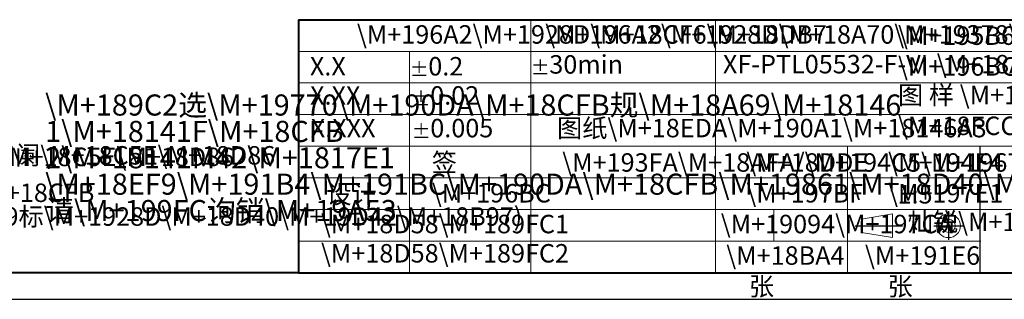
# Model space of a CAD drawing. Units: millimetres. Extents: x 0 to 490, y 0 to 297.
# Drawn here: x 182 to 369, y 0 to 53 of the extents above; entities that cross this region are included whole.
import ezdxf

# ---------------------------------------------------------------- set-up
doc = ezdxf.new("R2010")
doc.units = ezdxf.units.MM
doc.layers.add('FORMAT', color=7, linetype='Continuous')
doc.styles.add('SLDTEXTSTYLE0', font='TXT', dxfattribs={"width": 0.7})
doc.styles.add('SLDTEXTSTYLE1', font='TXT', dxfattribs={"width": 0.7, "bigfont": 'bigfont'})
doc.styles.add('SLDTEXTSTYLE3', font='TXT', dxfattribs={"width": 0.633333, "bigfont": 'bigfont'})
doc.styles.add('SLDTEXTSTYLE4', font='TXT', dxfattribs={"width": 0.614286, "bigfont": 'bigfont'})
doc.styles.add('SLDTEXTSTYLE5', font='TXT', dxfattribs={"width": 0.557143, "bigfont": 'bigfont'})

# ---------------------------------------------------------------- blocks, each defined once
blk = doc.blocks.new('SW_NOTE_0')
at = {"layer": 'FORMAT', "color": 0, "char_height": 17.5, "attachment_point": 1, "style": 'SLDTEXTSTYLE1'}
for s, insert in [('\\M+1918A\\M+18AF7\\M+190DA\\M+18CFB', (0, 22.56)), ('(M\\M+19861P\\M+18CFB\\M+18EF9标\\M+1928D\\M+18D40\\M+19D42\\M+18B97)', (0, 0.06))]:
    blk.add_mtext(s, dxfattribs=dict(at, insert=insert))
blk = doc.blocks.new('PTL命名说明_1')
at = {"layer": 'FORMAT', "color": 7}
blk.add_blockref('SW_NOTE_0', (1586.64, 431.37), dxfattribs=at)
at = {"layer": 'FORMAT', "char_height": 17.5, "attachment_point": 1, "style": 'SLDTEXTSTYLE1'}
for s, insert in [('\\M+193E0\\M+19594转\\M+18CFC\\M+18C5E\\M+18D86', (1587.38, 487.92)), ('\\M+189C2调\\M+18CF5阑\\M+18C5E\\M+18D86', (1711.49, 489.4))]:
    blk.add_mtext(s, dxfattribs=dict(at, insert=insert))
blk = doc.blocks.new('SW_NOTE_3')
at = {"layer": 'FORMAT', "color": 0, "char_height": 4, "attachment_point": 1, "style": 'SLDTEXTSTYLE1'}
for s, insert in [('\\M+189C2选\\M+19770\\M+190DA\\M+18CFB规\\M+18A69\\M+18146', (0, 5.16)), ('1\\M+18141F\\M+18CFB', (0, 0.16)), ('2\\M+18141M42\\M+1817E1', (0, -4.84)), ('\\M+18EF9\\M+191B4\\M+191BC\\M+190DA\\M+18CFB\\M+19861\\M+18D40\\M+19D42\\M+18B97', (0, -9.84)), ('请\\M+199FC询销\\M+19A53', (0, -14.84))]:
    blk.add_mtext(s, dxfattribs=dict(at, insert=insert))
blk = doc.blocks.new('SW_NOTE_5')
at = {"layer": 'FORMAT', "color": 0, "attachment_point": 1, "style": 'SLDTEXTSTYLE0'}
for s, insert, char_height in [('30min', (3.53, 4.43), 3.5), ('±', (0, 3.41), 2.65)]:
    blk.add_mtext(s, dxfattribs=dict(at, insert=insert, char_height=char_height))
blk = doc.blocks.new('SW_NOTE_6')
at = {"layer": 'FORMAT', "color": 0, "attachment_point": 1, "style": 'SLDTEXTSTYLE0'}
for s, insert, char_height in [('0.005', (3.53, 4.43), 3.5), ('±', (0, 3.41), 2.65)]:
    blk.add_mtext(s, dxfattribs=dict(at, insert=insert, char_height=char_height))
blk = doc.blocks.new('SW_NOTE_7')
at = {"layer": 'FORMAT', "color": 0, "attachment_point": 1, "style": 'SLDTEXTSTYLE0'}
for s, insert, char_height in [('0.02', (3.53, 4.43), 3.5), ('±', (0, 3.41), 2.65)]:
    blk.add_mtext(s, dxfattribs=dict(at, insert=insert, char_height=char_height))
blk = doc.blocks.new('SW_NOTE_8')
at = {"layer": 'FORMAT', "color": 0, "attachment_point": 1, "style": 'SLDTEXTSTYLE0'}
for s, insert, char_height in [('0.2', (3.53, 4.43), 3.5), ('±', (0, 3.41), 2.65)]:
    blk.add_mtext(s, dxfattribs=dict(at, insert=insert, char_height=char_height))

msp = doc.modelspace()

# ---------------------------------------------------------------- linework, layer by layer
at = {"layer": 'FORMAT', "color": 7, "lineweight": 40}
for p, q in [((235, 53), (415, 53)), ((235, 5), (415, 5))]:
    msp.add_line(p, q, dxfattribs=at)
at = {"layer": 'FORMAT', "lineweight": 40}
for p, q in [((235, 53), (235, 5)), ((235, 5), (25, 5))]:
    msp.add_line(p, q, dxfattribs=at)
at = {"layer": 'FORMAT', "color": 1, "lineweight": 0}
for p, q in [((279, 53), (279, 5)), ((314, 53), (314, 5)), ((235, 47), (415, 47)), ((256, 47), (256, 5)), ((235, 41), (415, 41)), ((235, 35), (415, 35)), ((235, 29), (415, 29)), ((339, 5), (339, 29)), ((415, 23), (235, 23)), ((235, 17), (415, 17)), ((325, 11), (325, 17)), ((235, 11), (364.188, 11))]:
    msp.add_line(p, q, dxfattribs=at)
at = {"layer": 'FORMAT', "color": 1}
msp.add_line((364, 29), (364, 5), dxfattribs=at)
at = {"layer": 'FORMAT', "lineweight": 15}
for p, q in [((341.603, 15.187), (347.48, 16.187)), ((341.603, 12.687), (341.603, 15.187)), ((347.48, 16.187), (347.48, 11.687)), ((347.48, 11.687), (341.603, 12.687))]:
    msp.add_line(p, q, dxfattribs=at)
at = {"layer": 'FORMAT'}
for p, q in [((358.111, 16.677), (358.111, 11.256)), ((340.41, 13.937), (349.379, 13.937)), ((355.319, 13.937), (360.865, 13.937)), ((0, 0), (420, 0))]:
    msp.add_line(p, q, dxfattribs=at)
at = {"layer": 'FORMAT', "lineweight": 15}
for radius in [2.25, 1.25]:
    msp.add_circle((358.111, 13.937), radius, dxfattribs=at)

# ---------------------------------------------------------------- block references
at = {"layer": 'FORMAT'}
for name, p in [('SW_NOTE_8', (256.056, 41.49)), ('SW_NOTE_5', (278.978, 41.843)), ('SW_NOTE_3', (187.039, 33.665)), ('SW_NOTE_7', (256.422, 35.957)), ('SW_NOTE_6', (256.435, 29.772))]:
    msp.add_blockref(name, p, dxfattribs=at)
at = {"layer": 'FORMAT', "xscale": 0.2, "yscale": 0.2, "zscale": 0.2}
msp.add_blockref('PTL命名说明_1', (-209.807, -68.84), dxfattribs=at)

# ---------------------------------------------------------------- texts
at = {"layer": 'FORMAT', "char_height": 3.5, "attachment_point": 1}
for s, insert, style in [('\\M+196A2\\M+1928D\\M+18CF6\\M+18DB7', (246.073, 51.954), 'SLDTEXTSTYLE1'), ('\\M+196A2\\M+1928D\\M+18A70\\M+19378\\M+18CF6\\M+18DB7', (281.736, 51.954), 'SLDTEXTSTYLE1'), ('X.X', (237.171, 45.923), 'SLDTEXTSTYLE0'), ('XF-PTL05532-F-VI-\\M+18A4F\\M+18C60\\M+18EDA\\M+190A1', (315.374, 46.316), 'SLDTEXTSTYLE1'), ('X.XX', (237.204, 40.39), 'SLDTEXTSTYLE0'), ('X.XXX', (237.333, 34.205), 'SLDTEXTSTYLE0'), ('图纸\\M+18EDA\\M+190A1\\M+18146A3', (283.962, 34.205), 'SLDTEXTSTYLE1'), ('签 \\M+196BC', (260.258, 27.683), 'SLDTEXTSTYLE3'), ('\\M+193FA\\M+18AFA/\\M+194C5\\M+1967B\\M+18D86', (284.955, 27.683), 'SLDTEXTSTYLE1'), ('1:5', (348.448, 21.655), 'SLDTEXTSTYLE0'), ('\\M+18D58\\M+189FC1', (239.267, 16.017), 'SLDTEXTSTYLE1')]:
    msp.add_mtext(s, dxfattribs=dict(at, insert=insert, style=style))
at = {"layer": 'FORMAT', "color": 7, "char_height": 3.5}
for s, insert, attachment_point, style in [('\\M+195B6 \\M+18C8F \\M+196BC \\M+18FCC', (348.535, 51.721), 1, 'SLDTEXTSTYLE4'), ('图 样 \\M+196BC \\M+18FCC', (348.535, 40.467), 1, 'SLDTEXTSTYLE4'), ('\\M+18DDE \\M+197BF', (319.815, 27.683), 1, 'SLDTEXTSTYLE3'), ('\\M+194E4 \\M+197E1', (346.658, 27.683), 1, 'SLDTEXTSTYLE3'), ('设计', (240.285, 21.683), 1, 'SLDTEXTSTYLE1'), ('灿锐\\M+18CF5\\M+18A77', (377.099, 16.433), 2, 'SLDTEXTSTYLE1'), ('\\M+19094\\M+197CA', (314.973, 16.017), 1, 'SLDTEXTSTYLE1'), ('\\M+18D58\\M+189FC2', (239.267, 10.474), 1, 'SLDTEXTSTYLE1'), ('\\M+18BA4     张', (316.016, 10.048), 1, 'SLDTEXTSTYLE5'), ('\\M+191E6     张', (342.277, 10.048), 1, 'SLDTEXTSTYLE5')]:
    msp.add_mtext(s, dxfattribs=dict(at, insert=insert, attachment_point=attachment_point, style=style))

doc.saveas('drawing.dxf')
